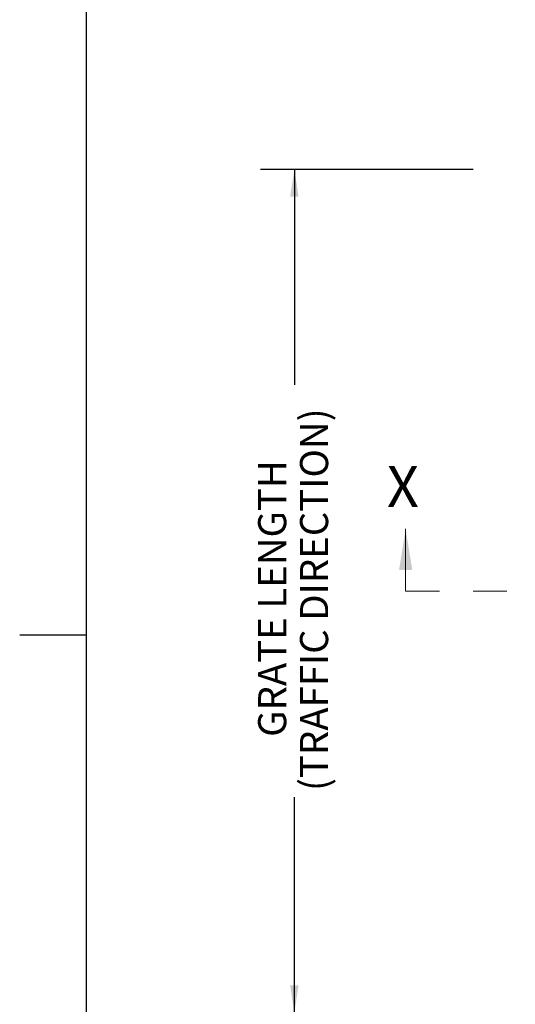
# Model space of a CAD drawing. Units: inches. Extents: x 0.1 to 10.8, y 0.2 to 8.4.
# Drawn here: x 0.1 to 1.6, y 3.2 to 6.1 of the extents above; entities that cross this region are included whole.
import ezdxf

# ---------------------------------------------------------------- set-up
doc = ezdxf.new("R2010")
doc.units = ezdxf.units.IN
doc.header["$MEASUREMENT"] = 0
doc.linetypes.add('PHANTOM', pattern=[0.5, 0.25, -0.05, 0.05, -0.05, 0.05, -0.05])
doc.layers.add('FORMAT', color=7, linetype='Continuous')
doc.styles.add('SLDTEXTSTYLE0', font='TXT', dxfattribs={"width": 0.605})
doc.dimstyles.new('SLDDIMSTYLE1', dxfattribs={"dimtxt": 0.080892, "dimasz": 0.080892, "dimexe": 0, "dimexo": 0.0625, "dimgap": 0.020223, "dimtad": 0, "dimdec": 0, "dimlfac": 5, "dimrnd": 1e-09, "dimzin": 12, "dimdsep": 46, "dimtxsty": 'SLDTEXTSTYLE0', "dimsah": 1, "dimcen": 0.09, "dimadec": 0, "dimazin": 3, "dimtfac": 1, "dimtdec": 0, "dimtofl": 0, "dimtmove": 0, "dimatfit": 3, "dimfxl": 1, "dimfrac": 2, "dimtolj": 1, "dimtzin": 12, "dimarcsym": 0})

# ---------------------------------------------------------------- blocks, each defined once
blk = doc.blocks.new('_D')
at = {"layer": 'FORMAT', "color": 11, "true_color": 0xff8040}
for p, q in [((1.4771, 5.673), (0.8472, 5.673)), ((0.9472, 5.673), (0.9472, 5.0341)), ((0.9472, 3.173), (0.9472, 3.8118)), ((1.4771, 3.173), (0.8472, 3.173))]:
    blk.add_line(p, q, dxfattribs=at)
for points in [[(0.9472, 5.673), (0.9347, 5.5921), (0.9596, 5.5921)], [(0.9472, 3.173), (0.9596, 3.2538), (0.9347, 3.2538)]]:
    blk.add_solid(points, dxfattribs=at)
at = {"layer": 'FORMAT', "color": 11, "true_color": 0xff8040, "char_height": 0.083333, "attachment_point": 1, "rotation": 90, "style": 'SLDTEXTSTYLE0'}
for s, insert in [('(TRAFFIC DIRECTION)', (0.964, 3.8304, 0.2258)), ('GRATE LENGTH', (0.8398, 3.9909, 0.2258))]:
    blk.add_mtext(s, dxfattribs=dict(at, insert=insert))

msp = doc.modelspace()

# ---------------------------------------------------------------- linework, layer by layer
at = {"color": 8, "linetype": 'Continuous', "lineweight": 0, "true_color": 0x808080}
msp.add_line((0.329927, 8.19207317), (0.329927, 0.39207317), dxfattribs=at)
at = {"color": 7, "linetype": 'Continuous', "lineweight": 0}
msp.add_line((1.27710264, 4.42295286), (1.27710264, 4.60738645), dxfattribs=at)
at = {"color": 7, "linetype": 'PHANTOM', "lineweight": 0}
msp.add_line((4.37710264, 4.42295286), (1.27710264, 4.42295286), dxfattribs=at)
at = {"color": 7, "linetype": 'Continuous', "lineweight": 0}
msp.add_solid([(1.27710264, 4.60738645), (1.25768857, 4.48604856), (1.2965167, 4.48604856)], dxfattribs=at)
at = {"layer": 'FORMAT'}
msp.add_line((0.329927, 8.19207317), (0.329927, 0.39207317), dxfattribs=at)
at = {"layer": 'FORMAT', "color": 8, "true_color": 0x808080}
msp.add_line((0.329927, 4.29207317), (0.13307661, 4.29207317), dxfattribs=at)

# ---------------------------------------------------------------- texts
at = {"color": 7, "linetype": 'Continuous', "insert": (1.22152454, 4.79347425), "char_height": 0.12133789, "attachment_point": 1, "style": 'SLDTEXTSTYLE0'}
msp.add_mtext('X', dxfattribs=at)

# ---------------------------------------------------------------- dimensions: what is measured, and where the dimension line sits
at = {"layer": 'FORMAT', "color": 11, "true_color": 0xff8040}
dim = msp.add_linear_dim(base=(0.94718138, 5.67295286), p1=(1.57710264, 3.17295286), p2=(1.57710264, 5.67295286), angle=90, text='GRATE LENGTH\\P(TRAFFIC DIRECTION)', dimstyle='SLDDIMSTYLE1', dxfattribs=at)
dim.commit()
dim.dimension.update_dxf_attribs({"geometry": '_D', "text_midpoint": (0.94718138, 4.42295286), "dimtype": 160})

doc.saveas('drawing.dxf')
